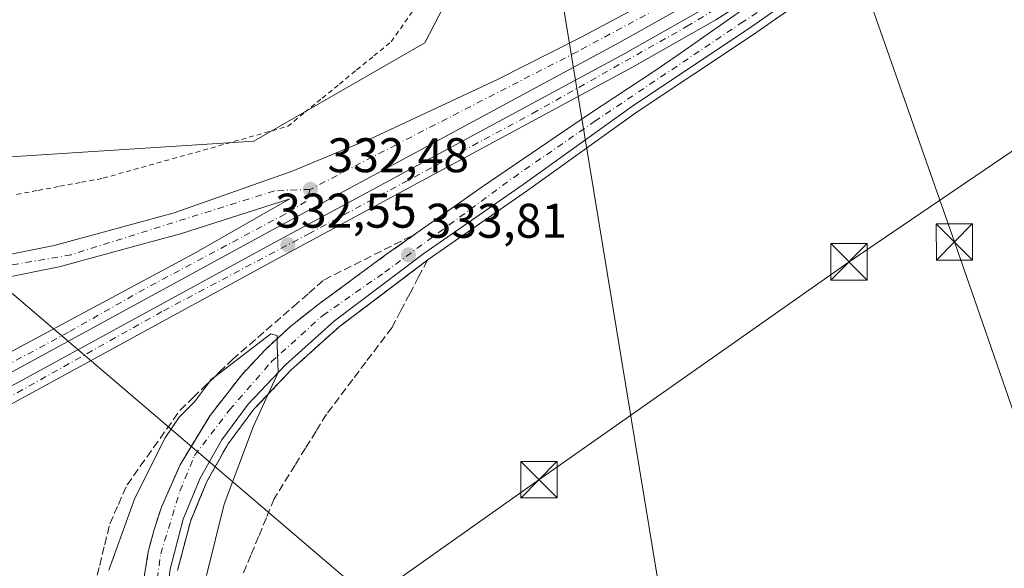
# Model space of a CAD drawing. Units: metres. Extents: x 605006 to 608485, y 4664445 to 4666810.
# Drawn here: x 607951 to 608154, y 4665442 to 4665555 of the extents above; entities that cross this region are included whole.
import ezdxf

# ---------------------------------------------------------------- set-up
doc = ezdxf.new("R2010")
doc.units = ezdxf.units.M
doc.header["$MEASUREMENT"] = 0
for name, pattern in [('DGN Style 2', [1.6480167562047852, 0.988810053722871, -0.6592067024819142]), ('DGN Style 3', [2.307223458686699, 1.648016756204785, -0.6592067024819142]), ('DGN Style 4', [2.6384748266838614, 1.318413404963828, -0.6592067024819142, 0.001648016756204785, -0.6592067024819142])]:
    doc.linetypes.add(name, pattern=pattern)
for name, color, linetype, lineweight in [('Alambrada', 7, 'DGN Style 2', 0), ('Arcén (en calzada doble)', 91, 'Continuous', 13), ('Carretera de calzada única Cxs', 7, 'Continuous', 13), ('Carretera de calzada única eje', 7, 'DGN Style 4', 0), ('Cultivos leñosos CxS', 92, 'Continuous', 0), ('Curva de nivel normal', 30, 'Continuous', 0), ('Estanque Cxs', 5, 'Continuous', 0), ('Núcleo urbano CxS', 7, 'Continuous', 0), ('Pastizal CxS', 92, 'Continuous', 0), ('Punto de cota en terreno', 7, 'Continuous', 0), ('Rótulo de punto de cota en terreno', 7, 'Continuous', 0), ('Talud superficial', 30, 'DGN Style 3', 0), ('Tendido', 6, 'Continuous', 0), ('Torre de tendido puntual', 7, 'Continuous', 0)]:
    doc.layers.add(name, color=color, linetype=linetype, lineweight=lineweight)
doc.styles.add('Style-Arial', font='txt')

# ---------------------------------------------------------------- blocks, each defined once
blk = doc.blocks.new('*U14')
at = {"layer": 'Núcleo urbano CxS', "color": 7, "linetype": 'Continuous', "lineweight": 0}
blk.add_polyline3d([(607780.7962999997, 4665569.0218, 332.9775999999983), (607805.8743000003, 4665550.377699999, 332.4406000000017), (607856.5422999999, 4665526.639699999, 332.5820999999996), (607899.2227999996, 4665523.4363, 332.6171999999933), (607999.5213000001, 4665529.840299999, 332.3929999999964), (608034.7323000003, 4665550.124100001, 332.2997000000032), (608054.1528000003, 4665587.662900001, 332.0065999999933)], dxfattribs=at)
blk = doc.blocks.new('5PATER')
at = {"layer": 'Pastizal CxS', "linetype": 'Continuous', "lineweight": 0}
h = blk.add_hatch(color=51, dxfattribs=at)
edge = h.paths.add_edge_path()
edge.add_ellipse((0, 0), major_axis=(-0.1095731443231308, -0.1110710700762829), ratio=0.9994222409660322, start_angle=0, end_angle=360)
blk = doc.blocks.new('5TTEND')
at = {"layer": 'Estanque Cxs', "color": 7, "linetype": 'Continuous', "lineweight": 0}
for p, q in [((-0.375, 0.3754), (0.375, -0.3746)), ((0.3720000000000001, 0.3784000000000001), (-0.3720000000000001, -0.3776))]:
    blk.add_line(p, q, dxfattribs=at)
at = {"layer": 'Estanque Cxs', "color": 7, "linetype": 'Continuous', "lineweight": 0, "flags": 128}
blk.add_lwpolyline([(-0.375, -0.3746), (0.375, -0.3746), (0.375, 0.3754), (-0.375, 0.3754), (-0.3720000000000001, -0.3776)], dxfattribs=at)

msp = doc.modelspace()

# ---------------------------------------------------------------- linework, layer by layer
at = {"layer": 'Alambrada', "color": 7, "linetype": 'DGN Style 2', "lineweight": 0}
msp.add_polyline3d([(607950.6388999998, 4665518.9101, 333.1356999999989), (607955.0966999996, 4665519.7401, 333.027900000001), (607959.5544999996, 4665520.5701, 332.9048000000039), (607964.0122999996, 4665521.4001, 332.8870000000024), (607968.4700999996, 4665522.2301, 332.7645000000048), (607973.2200999996, 4665523.565099999, 332.8035999999993), (607977.9700999996, 4665524.9001, 333.2434000000067), (607982.7200999996, 4665526.235099999, 332.8993000000046), (607987.4700999996, 4665527.5701, 332.7090000000026), (607992.2200999996, 4665528.905099999, 332.5868000000046), (607996.9700999996, 4665530.2401, 332.9225000000006), (608001.7200999996, 4665531.575099999, 332.5835999999982), (608006.4700999996, 4665532.9101, 332.7404999999999), (608010.0217000004, 4665535.815099999, 333.4271000000008), (608013.5733000003, 4665538.720100001, 333.0651000000071), (608017.1250999998, 4665541.6251, 332.5693000000028), (608020.6766999997, 4665544.530099999, 332.554999999993), (608024.2282999996, 4665547.4351, 332.5635000000038), (608027.7801000001, 4665550.340100001, 332.4182000000001), (608030.6201, 4665554.373299999, 332.318299999999), (608033.4600999998, 4665558.4067, 332.3775000000023)], dxfattribs=at)
at = {"layer": 'Arcén (en calzada doble)', "color": 91, "linetype": 'Continuous', "lineweight": 13}
msp.add_polyline3d([(608124.9600999998, 4665567.630100001, 333.4921999999933), (608102.2200999996, 4665551.700099999, 333.2409999999945), (608078.4301000005, 4665535.890100001, 333.6922999999952), (608055.8400999998, 4665519.700099999, 335.6983999999939), (608035.4301000005, 4665505.5001, 335.0362000000023), (608017.1001000004, 4665491.6501, 335.172900000005), (608007.1201, 4665482.6801, 335.5663000000059), (607999.5301000001, 4665474.690099999, 336.1839999999939), (607994.2100999998, 4665467.530099999, 336.3910000000033), (607989.8300999999, 4665459.780099999, 337.194399999993), (607986.4401000004, 4665451.540100001, 336.9351000000024), (607983.7901, 4665441.460100001, 337.4814000000042)], dxfattribs=at)
at = {"layer": 'Carretera de calzada única Cxs', "color": 7, "linetype": 'Continuous', "lineweight": 13}
for points in [[(608124.0601000005, 4665568.880100001, 333.3263000000007), (608101.3501000004, 4665552.970100001, 332.9219000000012), (608077.5500999996, 4665537.1601, 333.2155999999959), (608054.9501, 4665520.960100001, 335.4551000000066), (608034.5301000001, 4665506.7501, 334.2608000000037), (608016.1201, 4665492.840100001, 334.6404000000039), (608006.0401, 4665483.780099999, 335.3692000000011), (607998.3501000004, 4665475.6801, 335.7826000000059), (607992.9200999998, 4665468.370100001, 336.0494000000036), (607988.4401000004, 4665460.450099999, 336.6888000000035), (607984.9801000003, 4665452.030099999, 336.9141999999993), (607982.2801000001, 4665441.7601, 337.2079999999987), (607981.3000999996, 4665434.2501, 337.6775999999954), (607981.2401000002, 4665424.140100001, 338.1621000000014), (607982.7401000002, 4665414.2301, 338.5676999999997), (607985.5301000001, 4665404.620100001, 339.0106999999989), (607989.4901000002, 4665395.4301, 339.8726000000024), (607994.0100999996, 4665387.970100001, 340.7366000000038), (608000.3400999998, 4665380.390100001, 341.7029999999941), (608016.8400999998, 4665363.600099999, 340.2713999999978), (608033.0401, 4665349.140100001, 340.3249999999971), (608052.5100999996, 4665333.140100001, 340.2768999999971), (608070.0100999996, 4665318.270099999, 340.3055000000023), (608082.6086999997, 4665306.7985, 340.1094000000012)], [(608124.0601000005, 4665568.880100001, 333.3263000000007), (608101.3501000004, 4665552.970100001, 332.9219000000012), (608077.5500999996, 4665537.1601, 333.2155999999959), (608054.9501, 4665520.960100001, 335.4551000000066), (608034.5301000001, 4665506.7501, 334.2608000000037), (608016.1201, 4665492.840100001, 334.6404000000039), (608006.0401, 4665483.780099999, 335.3692000000011), (607998.3501000004, 4665475.6801, 335.7826000000059), (607992.9200999998, 4665468.370100001, 336.0494000000036), (607988.4401000004, 4665460.450099999, 336.6888000000035), (607984.9801000003, 4665452.030099999, 336.9141999999993), (607982.2801000001, 4665441.7601, 337.2079999999987)], [(607761.1201, 4665535.3301, 336.9689999999973), (607775.8601000002, 4665525.620100001, 337.5991999999969), (607784.8000999996, 4665520.200099999, 337.9937999999966), (607799.2801000001, 4665513.290100001, 338.1304999999993), (607810.4401000004, 4665509.1501, 338.4336000000039), (607817.7500999998, 4665506.970100001, 338.0929000000033), (607828.8501000004, 4665504.200099999, 338.5630999999994), (607843.8601000002, 4665501.4301, 339.9458000000013), (607851.4200999998, 4665500.450099999, 338.6552999999985), (607875.8201000001, 4665499.090100001, 337.6420999999973), (607905.7600999996, 4665500.590100001, 337.3552999999956), (607934.1001000004, 4665503.4801, 333.703800000003), (607958.3701, 4665508.360099999, 333.0351999999984), (607983.0701000001, 4665515.110099999, 332.3613999999943), (608007.3901000004, 4665523.6801, 332.2780999999959), (608024.3901000004, 4665530.780099999, 332.2281999999978), (608049.7100999998, 4665542.600099999, 332.3847999999998), (608066.9401000004, 4665551.2601, 332.6502999999939), (608093.5100999996, 4665565.5001, 332.6033000000025)], [(607761.1201, 4665535.3301, 336.9689999999973), (607775.8601000002, 4665525.620100001, 337.5991999999969), (607784.8000999996, 4665520.200099999, 337.9937999999966), (607799.2801000001, 4665513.290100001, 338.1304999999993), (607810.4401000004, 4665509.1501, 338.4336000000039), (607817.7500999998, 4665506.970100001, 338.0929000000033), (607828.8501000004, 4665504.200099999, 338.5630999999994), (607843.8601000002, 4665501.4301, 339.9458000000013), (607851.4200999998, 4665500.450099999, 338.6552999999985), (607875.8201000001, 4665499.090100001, 337.6420999999973), (607905.7600999996, 4665500.590100001, 337.3552999999956), (607934.1001000004, 4665503.4801, 333.703800000003), (607958.3701, 4665508.360099999, 333.0351999999984), (607983.0701000001, 4665515.110099999, 332.3613999999943), (608007.3901000004, 4665523.6801, 332.2780999999959), (608024.3901000004, 4665530.780099999, 332.2281999999978), (608049.7100999998, 4665542.600099999, 332.3847999999998), (608066.9401000004, 4665551.2601, 332.6502999999939), (608093.5100999996, 4665565.5001, 332.6033000000025)], [(608113.5201000003, 4665566.9301, 332.9358999999968), (608094.6201, 4665554.850099999, 332.8025999999954), (608077.4700999996, 4665545.110099999, 332.7602999999945), (608004.5701000001, 4665505.770099999, 332.8053999999975), (607935.2500999998, 4665467.970100001, 333.6918000000005), (607904.9501, 4665452.040100001, 333.3426999999938), (607890.9301000005, 4665444.4901, 335.9097000000039), (607887.9301000005, 4665446.550100001, 335.6992999999929), (607903.4301000005, 4665454.9001, 333.1319999999978), (607933.7301000003, 4665470.8301, 333.1445999999996), (608003.0301000001, 4665508.620100001, 332.655899999998), (608075.9001000002, 4665547.940099999, 332.6491999999998), (608092.9700999996, 4665557.630100001, 332.7265999999945)], [(608113.5201000003, 4665566.9301, 332.9358999999968), (608094.6201, 4665554.850099999, 332.8025999999954), (608077.4700999996, 4665545.110099999, 332.7602999999945), (608004.5701000001, 4665505.770099999, 332.8053999999975), (607935.2500999998, 4665467.970100001, 333.6918000000005), (607904.9501, 4665452.040100001, 333.3426999999938), (607890.9301000005, 4665444.4901, 335.9097000000039)], [(607976.2600999996, 4665435.840100001, 338.2648000000045), (607977.7701000003, 4665445.300100001, 337.5454000000027), (607978.9801000003, 4665449.9301, 337.3920999999973), (607980.4801000003, 4665454.4801, 337.5828000000038), (607984.3400999998, 4665463.2401, 337.039300000004), (607990.5000999998, 4665473.390100001, 336.2275999999983), (607997.0301000001, 4665481.780099999, 336.4918999999936), (608001.8800999997, 4665486.960100001, 335.3479999999981), (608007.1001000004, 4665491.7601, 334.9020000000019), (608012.6601, 4665496.170100001, 334.7007000000012), (608026.8601000002, 4665506.5701, 334.6785999999993), (608046.5401, 4665520.440099999, 336.3424999999988), (608068.6101000002, 4665535.5001, 333.0498999999982), (608081.8601000002, 4665544.200099999, 332.8711000000039), (608087.5500999996, 4665548.120100001, 332.825800000006), (608110.2801000001, 4665564.090100001, 332.9162999999971)], [(607976.2600999996, 4665435.840100001, 338.2648000000045), (607977.7701000003, 4665445.300100001, 337.5454000000027), (607978.9801000003, 4665449.9301, 337.3920999999973), (607980.4801000003, 4665454.4801, 337.5828000000038), (607984.3400999998, 4665463.2401, 337.039300000004), (607990.5000999998, 4665473.390100001, 336.2275999999983), (607997.0301000001, 4665481.780099999, 336.4918999999936), (608001.8800999997, 4665486.960100001, 335.3479999999981), (608007.1001000004, 4665491.7601, 334.9020000000019), (608012.6601, 4665496.170100001, 334.7007000000012), (608026.8601000002, 4665506.5701, 334.6785999999993), (608046.5401, 4665520.440099999, 336.3424999999988), (608068.6101000002, 4665535.5001, 333.0498999999982), (608081.8601000002, 4665544.200099999, 332.8711000000039), (608087.5500999996, 4665548.120100001, 332.825800000006), (608110.2801000001, 4665564.090100001, 332.9162999999971)], [(608091.7100999998, 4665559.7601, 332.6569000000018), (608074.7001, 4665550.100099999, 332.6272000000026), (608001.8501000004, 4665510.790100001, 332.6434000000008), (607932.5601000005, 4665473.0101, 333.0451999999932), (607885.6401000004, 4665448.120100001, 336.2041000000027)], [(608091.7100999998, 4665559.7601, 332.6569000000018), (608074.7001, 4665550.100099999, 332.6272000000026), (608001.8501000004, 4665510.790100001, 332.6434000000008), (607932.5601000005, 4665473.0101, 333.0451999999932)], [(607887.9301000005, 4665446.550100001, 335.6992999999929), (607903.4301000005, 4665454.9001, 333.1319999999978), (607933.7301000003, 4665470.8301, 333.1445999999996), (608003.0301000001, 4665508.620100001, 332.655899999998), (608075.9001000002, 4665547.940099999, 332.6491999999998), (608092.9700999996, 4665557.630100001, 332.7265999999945)], [(607882.2401000002, 4665450.450099999, 337.8197999999975), (607987.0900999998, 4665506.670100001, 332.6440000000002), (608006.9101, 4665518.005100001, 332.5323000000063), (607984.4101, 4665510.8201, 332.5645999999979), (607978.2901, 4665509.1501, 332.7093000000023), (607959.4101, 4665503.9901, 335.3619000000036), (607934.7701000003, 4665499.030099999, 335.7241000000067), (607906.1001000004, 4665496.110099999, 335.5528999999952), (607875.8101000005, 4665494.590100001, 337.0837999999931), (607851.0100999996, 4665495.9801, 338.3625999999931), (607843.1601, 4665497.0001, 338.1698999999935), (607827.9001000002, 4665499.8101, 339.679999999993), (607816.5601000005, 4665502.640100001, 337.9614000000001), (607809.0100999996, 4665504.890100001, 337.9266999999964), (607797.5301000001, 4665509.1601, 337.7145000000019), (607788.5701000001, 4665513.4301, 337.5170000000071), (607775.6017000005, 4665520.437899999, 337.1650999999983)], [(607882.2401000002, 4665450.450099999, 337.8197999999975), (607987.0900999998, 4665506.670100001, 332.6440000000002), (608006.9101, 4665518.005100001, 332.5323000000063), (607984.4101, 4665510.8201, 332.5645999999979), (607978.2901, 4665509.1501, 332.7093000000023), (607959.4101, 4665503.9901, 335.3619000000036), (607934.7701000003, 4665499.030099999, 335.7241000000067)]]:
    msp.add_polyline3d(points, dxfattribs=at)
at = {"layer": 'Carretera de calzada única eje', "color": 7, "linetype": 'DGN Style 4', "lineweight": 0}
for points in [[(608011.1401000004, 4665519.950099999, 332.5103999999992), (608003.7401000002, 4665519.6501, 332.4423999999999), (607961.8601000002, 4665506.470100001, 333.4882999999973), (607936.1901000004, 4665502.0701, 333.8625000000029), (607899.7100999998, 4665498.690099999, 336.4020000000019), (607870.6700999998, 4665497.0001, 336.8601999999955), (607841.2801000001, 4665499.710100001, 338.8892999999953), (607813.2500999998, 4665505.450099999, 337.9328999999998), (607797.0401, 4665512.210100001, 337.6392000000051), (607775.4200999998, 4665522.690099999, 337.1364999999932), (607750.4301000005, 4665540.600099999, 336.4281999999948), (607721.3800999997, 4665562.9001, 335.4986000000063), (607700.1101000002, 4665578.790100001, 334.915599999993), (607670.3800999997, 4665601.4301, 334.4563999999955), (607638.5601000005, 4665613.890100001, 334.4401999999973)], [(607889.4301000005, 4665445.520099999, 335.7339999999967), (607914.2701000003, 4665458.870100001, 333.1946999999927), (607948.3901000004, 4665476.7301, 333.3499000000011), (607980.8800999997, 4665494.9301, 333.0053999999946), (608010.8000999996, 4665510.800100001, 332.5862000000052), (608056.9001000002, 4665535.5801, 332.9695999999968), (608088.6201, 4665553.450099999, 332.7226999999984), (608110.4600999998, 4665566.720100001, 332.8701000000001), (608117.8000999996, 4665571.380100001, 332.9450999999972), (608122.7901, 4665572.5801, 333.0905000000057)], [(608079.7301000003, 4665304.4001, 340.1330000000016), (608075.6801000005, 4665312.2601, 340.2430000000023), (608069.0900999998, 4665317.8301, 340.2216999999946), (608050.8800999997, 4665331.470100001, 340.1919999999955), (608040.4101, 4665340.340100001, 340.2225999999937), (608014.2500999998, 4665363.860099999, 340.1459999999934), (607993.8400999998, 4665383.7501, 340.0746999999974), (607986.9101, 4665395.0701, 339.4331999999995), (607981.1700999998, 4665409.770099999, 339.0638000000035), (607978.9801000003, 4665421.290100001, 338.4419999999955), (607978.4700999996, 4665431.590100001, 337.9814000000042), (607980.3300999999, 4665444.860099999, 337.3092000000034), (607984.2801000001, 4665457.8101, 337.2525000000023), (607987.3201000001, 4665465.1601, 336.4631999999983), (607994.5000999998, 4665474.530099999, 335.858699999997), (608003.1101000002, 4665484.420100001, 335.1959999999963), (608013.7200999996, 4665494.0001, 334.6824999999953), (608026.4600999998, 4665502.870100001, 334.2168999999994), (608053.0201000003, 4665522.420100001, 335.9330999999947), (608069.6501000002, 4665533.9101, 333.2841999999946), (608099.7801000001, 4665554.140100001, 332.8898000000045), (608121.9901000002, 4665568.5001, 333.1649999999936), (608122.7901, 4665572.5801, 333.0905000000057)], [(608092.1901000004, 4665562.300100001, 332.6088000000018), (608066.1001000004, 4665548.290100001, 332.5657000000065), (608028.7901, 4665529.130100001, 332.4475999999996), (608011.1401000004, 4665519.950099999, 332.5103999999992)], [(608011.1401000004, 4665519.950099999, 332.5103999999992), (608010.2401000002, 4665517.450099999, 332.5671000000002), (608005.9501, 4665514.860099999, 332.5945999999968), (607977.0000999998, 4665499.420100001, 332.8000999999931), (607961.3400999998, 4665490.540100001, 333.097299999994), (607929.7200999996, 4665473.5801, 333.2783999999957), (607905.0201000003, 4665461.1801, 333.3396000000066), (607883.9455000004, 4665449.283100001, 336.9661000000052)]]:
    msp.add_polyline3d(points, dxfattribs=at)
at = {"layer": 'Cultivos leñosos CxS', "color": 92, "linetype": 'Continuous', "lineweight": 0}
msp.add_polyline3d([(607968.6973000001, 4665647.237299999, 331.5559999999969), (608024.6335000005, 4665643.739499999, 330.7014000000054), (608112.2537000002, 4665643.9605, 331.4796999999962), (608086.9379000004, 4665623.415300001, 331.8963999999978), (608054.1528000003, 4665587.662900001, 332.0065999999933), (608034.7323000003, 4665550.124100001, 332.2997000000032), (607999.5213000001, 4665529.840299999, 332.3929999999964), (607899.2227999996, 4665523.4363, 332.6171999999933), (607856.5422999999, 4665526.639699999, 332.5820999999996), (607805.8743000003, 4665550.377699999, 332.4406000000017), (607780.7962999997, 4665569.0218, 332.9775999999983), (607801.0592999998, 4665585.355799999, 332.6818000000058), (607816.9716999996, 4665607.7817, 332.5210999999982), (607839.8907000005, 4665641.865900001, 332.3864000000031), (607923.6072000006, 4665647.741699999, 331.6674999999959)], close=True, dxfattribs=at)
msp.add_polyline3d([(607780.7962999997, 4665569.0218, 332.9775999999983), (607805.8743000003, 4665550.377699999, 332.4406000000017), (607856.5422999999, 4665526.639699999, 332.5820999999996), (607899.2227999996, 4665523.4363, 332.6171999999933), (607999.5213000001, 4665529.840299999, 332.3929999999964), (608034.7323000003, 4665550.124100001, 332.2997000000032), (608054.1528000003, 4665587.662900001, 332.0065999999933), (608086.9379000004, 4665623.415300001, 331.8963999999978), (608112.2537000002, 4665643.9605, 331.4796999999962)], dxfattribs=at)
at = {"layer": 'Curva de nivel normal', "color": 30, "linetype": 'Continuous', "lineweight": 0, "elevation": 335, "flags": 128}
msp.add_lwpolyline([(607969.6699999999, 4665441.5001), (607974.9800000006, 4665456.380100001), (607981.2599999999, 4665468.790100001), (607984.1200000001, 4665473.0101), (607987.2599999999, 4665476.210100001), (607990.3601000002, 4665480.3258), (607990.7400000002, 4665480.8301), (607991.4414999997, 4665481.3671), (608002.9800000006, 4665490.200099999), (608004.3399999999, 4665489.880100001), (608004.3186999997, 4665489.202600001), (608004.2800000003, 4665487.970100001), (608004.5199999996, 4665482.2401), (608002.4715999998, 4665477.784499999), (607999.4400000004, 4665471.190099999), (607993.4299999997, 4665455.120100001), (607989.7699999996, 4665440.460100001)], dxfattribs=at)
at = {"layer": 'Núcleo urbano CxS', "color": 7, "linetype": 'Continuous', "lineweight": 0}
msp.add_polyline3d([(607780.7962999997, 4665569.0218, 332.9775999999983), (607805.8743000003, 4665550.377699999, 332.4406000000017), (607856.5422999999, 4665526.639699999, 332.5820999999996), (607899.2227999996, 4665523.4363, 332.6171999999933), (607999.5213000001, 4665529.840299999, 332.3929999999964), (608034.7323000003, 4665550.124100001, 332.2997000000032), (608054.1528000003, 4665587.662900001, 332.0065999999933), (608086.9379000004, 4665623.415300001, 331.8963999999978), (608112.2537000002, 4665643.9605, 331.4796999999962)], dxfattribs=at)
at = {"layer": 'Talud superficial', "color": 30, "linetype": 'DGN Style 3', "lineweight": 0}
for points in [[(607966.7100000001, 4665438.2301, 336.5727999999945), (607967.7599999999, 4665442.5101, 337.9951000000001), (607968.7999999998, 4665446.780099999, 338.412599999996), (607969.8399999999, 4665451.0601, 337.9069000000018), (607971.6200000001, 4665455.0601, 337.7062000000006), (607973.4000000004, 4665459.0701, 337.3856999999989), (607976.1299999999, 4665462.920100001, 337.546199999997), (607978.8499999996, 4665466.770099999, 337.5185999999958), (607981.5800000001, 4665470.620100001, 337.9149999999936), (607984.3099999996, 4665474.4801, 337.6521999999969), (607987.0099999999, 4665477.0801, 337.1361999999936), (607989.7000000002, 4665479.690099999, 337.5932999999932), (607990.3601000002, 4665480.3258, 337.8136999999988), (607991.4414999997, 4665481.3671, 338.2312999999995), (607992.4000000004, 4665482.290100001, 338.6603000000032), (607995.0999999996, 4665484.9001, 338.4961000000039), (608007.6900000004, 4665495.850099999, 334.8375999999989), (608010.8300000001, 4665498.590100001, 334.4804000000004), (608013.9800000006, 4665501.3301, 333.9038), (608032.8300000001, 4665510.780099999, 333.9878000000026), (608029.8399999999, 4665508.670100001, 334.4551000000066), (608026.8600000005, 4665506.5701, 334.6785999999993), (608012.6600000003, 4665496.170100001, 334.7007000000012), (608009.8799999999, 4665493.960100001, 334.8224999999948), (608007.0999999996, 4665491.7601, 334.9020000000019), (608004.3186999997, 4665489.202600001, 334.8113000000012), (608001.8799999999, 4665486.960100001, 335.3479999999981), (607999.4600000001, 4665484.370100001, 336.0820999999996), (607997.0300000003, 4665481.780099999, 336.4918999999936), (607990.5, 4665473.390100001, 336.2275999999983), (607988.4500000002, 4665470.0101, 336.4015000000072), (607986.3899999997, 4665466.620100001, 336.6630000000005), (607984.3399999999, 4665463.2401, 337.0393999999943), (607980.4800000006, 4665454.4801, 337.5828000000038), (607978.9800000006, 4665449.9301, 337.3920999999973), (607977.7699999996, 4665445.300100001, 337.5454000000027), (607977.0099999999, 4665440.5701, 337.8597000000009)], [(607966.7100000001, 4665438.2301, 333.3352000000014), (607967.7599999999, 4665442.5101, 333.2905000000028), (607968.7999999998, 4665446.780099999, 333.190499999997), (607969.8399999999, 4665451.0601, 333.1159000000043), (607971.6200000001, 4665455.0601, 333.059699999998), (607973.4000000004, 4665459.0701, 333.0742000000027), (607976.1299999999, 4665462.920100001, 333.2446999999956), (607978.8499999996, 4665466.770099999, 333.3571999999986), (607981.5800000001, 4665470.620100001, 333.5629999999946), (607984.3099999996, 4665474.4801, 333.5938000000024), (607987.0099999999, 4665477.0801, 333.5210999999982), (607989.7000000002, 4665479.690099999, 333.7087999999931), (607990.3601000002, 4665480.3258, 333.755799999999), (607991.4414999997, 4665481.3671, 333.8016000000061), (607992.4000000004, 4665482.290100001, 333.8098000000027), (607995.0999999996, 4665484.9001, 333.8886000000057), (608007.6900000004, 4665495.850099999, 333.3696999999956), (608010.8300000001, 4665498.590100001, 333.252999999997), (608013.9800000006, 4665501.3301, 332.9201999999932), (608032.8300000001, 4665510.780099999, 333.2571999999927)], [(608032.8300000001, 4665510.780099999, 333.2571999999927), (608029.8399999999, 4665508.670100001, 333.4784999999974), (608026.8600000005, 4665506.5701, 333.5218000000023), (608012.6600000003, 4665496.170100001, 334.0354999999981), (608009.8799999999, 4665493.960100001, 334.1267999999982), (608007.0999999996, 4665491.7601, 334.3322999999946), (608004.3186999997, 4665489.202600001, 334.3598999999958), (608001.8799999999, 4665486.960100001, 334.5743999999977), (607999.4600000001, 4665484.370100001, 334.7116999999998), (607997.0300000003, 4665481.780099999, 335.022100000002), (607990.5, 4665473.390100001, 335.3313000000053), (607988.4500000002, 4665470.0101, 335.6604999999981), (607986.3899999997, 4665466.620100001, 335.828800000003), (607984.3399999999, 4665463.2401, 335.8304000000062), (607980.4800000006, 4665454.4801, 336.1915000000009), (607978.9800000006, 4665449.9301, 336.3564000000042), (607977.7699999996, 4665445.300100001, 336.6266999999934), (607977.0099999999, 4665440.5701, 336.8987999999954)], [(607983.79, 4665441.460100001, 337.4814000000042), (607984.6699999999, 4665444.8201, 337.4005999999936), (607985.5599999996, 4665448.1801, 337.2292000000016), (607986.4400000004, 4665451.540100001, 336.9351000000024), (607988.1399999997, 4665455.6601, 336.9254999999976), (607989.8300000001, 4665459.780099999, 337.194399999993), (607992.0199999996, 4665463.6501, 336.9088000000047), (607994.2100000001, 4665467.530099999, 336.3910000000033), (607999.5300000003, 4665474.690099999, 336.1839999999939), (608002.0599999996, 4665477.350099999, 335.8788000000059), (608002.4715999998, 4665477.784499999, 335.8129999999946), (608004.5899999999, 4665480.020099999, 336.3029999999999), (608007.1200000001, 4665482.6801, 335.5663000000059), (608010.4500000002, 4665485.670100001, 335.8304999999964), (608013.7699999996, 4665488.6601, 335.6977000000043), (608017.0999999996, 4665491.6501, 335.172900000005), (608020.7300000006, 4665494.390100001, 335.1860000000015), (608024.3600000005, 4665497.140100001, 335.2939000000042), (608035.2599999999, 4665505.370100001, 335.0665000000009), (608033.4299999997, 4665501.9101, 335.9968999999983), (608031.6100000005, 4665498.440099999, 337.9021000000066), (608029.7800000003, 4665494.9801, 337.9453000000067), (608027.9600000001, 4665491.520099999, 338.585500000001), (608022.5599999996, 4665484.360099999, 338.9045999999944), (608019.8700000001, 4665480.780099999, 338.9738999999972), (608014.4699999997, 4665473.620100001, 339.9020000000019), (608012.3099999996, 4665470.140100001, 339.8494000000064), (608010.1500000004, 4665466.6501, 338.9821999999986), (608008, 4665463.170100001, 339.3549999999959), (608003.6799999997, 4665456.210100001, 339.4973999999929), (608002.0899999999, 4665452.340100001, 340.0633999999991), (608000.4900000002, 4665448.4801, 340.4363000000012), (607998.9000000004, 4665444.620100001, 340.1447999999946), (607997.2999999998, 4665440.7601, 340.0788999999932)], [(608035.2599999999, 4665505.370100001, 333.7305999999954), (608024.3600000005, 4665497.140100001, 334.026199999993), (608020.7300000006, 4665494.390100001, 334.1732999999949), (608017.0999999996, 4665491.6501, 334.4388999999938), (608013.7699999996, 4665488.6601, 334.5525000000052), (608010.4500000002, 4665485.670100001, 334.6903000000021), (608007.1200000001, 4665482.6801, 334.957899999994), (608004.5899999999, 4665480.020099999, 335.055600000007), (608002.4715999998, 4665477.784499999, 335.2587000000058), (608002.0599999996, 4665477.350099999, 335.2795000000042), (607999.5300000003, 4665474.690099999, 335.3989000000001), (607994.2100000001, 4665467.530099999, 335.8090999999986), (607992.0199999996, 4665463.6501, 336.0470999999961), (607989.8300000001, 4665459.780099999, 336.2495999999956), (607988.1399999997, 4665455.6601, 336.4611000000005), (607986.4400000004, 4665451.540100001, 336.6564000000071), (607985.5599999996, 4665448.1801, 336.7771999999969), (607984.6699999999, 4665444.8201, 336.9392999999982), (607983.79, 4665441.460100001, 337.0969000000041)], [(608035.2599999999, 4665505.370100001, 333.7305999999954), (608033.4299999997, 4665501.9101, 333.726999999999), (608031.6100000005, 4665498.440099999, 333.4533999999985), (608029.7800000003, 4665494.9801, 333.2339000000065), (608027.9600000001, 4665491.520099999, 333.0206000000035), (608022.5599999996, 4665484.360099999, 332.7470999999932), (608019.8700000001, 4665480.780099999, 332.7504999999946), (608014.4699999997, 4665473.620100001, 332.6530999999959), (608012.3099999996, 4665470.140100001, 332.5454000000027), (608010.1500000004, 4665466.6501, 332.5988999999972), (608008, 4665463.170100001, 332.5611999999965), (608003.6799999997, 4665456.210100001, 332.8849999999948), (608002.0899999999, 4665452.340100001, 332.8077000000048), (608000.4900000002, 4665448.4801, 333.0801999999967), (607998.9000000004, 4665444.620100001, 333.1518000000069), (607997.2999999998, 4665440.7601, 333.1785999999993)]]:
    msp.add_polyline3d(points, dxfattribs=at)
at = {"layer": 'Tendido', "color": 6, "linetype": 'Continuous', "lineweight": 0, "extrusion": (0.6458282501319373, 0.756020572837021, 0.1064836362015427), "elevation": 3919879.655753992, "flags": 128}
msp.add_lwpolyline([(2568419.029969432, -419453.3836267194), (2568323.0970556, -419451.8774633597), (2568143.240511051, -419452.5977415388), (2567992.243716027, -419453.0413808652)], dxfattribs=at)
at = {"layer": 'Tendido', "color": 6, "linetype": 'Continuous', "lineweight": 0}
for points in [[(608332.8903000001, 4664494.931700001, 329.4955999999947), (608201.3630999997, 4664711.1041, 335.3285999999935), (608165.4512, 4664934.624600001, 333.922000000006), (608126.2927000001, 4665170.236500001, 327.8231999999989), (608087.4439000003, 4665410.695599999, 333.7921000000061), (608047.7960000001, 4665651.7249, 329.212400000004), (608071.0926000001, 4665904.0123, 330.145399999994), (608096.4451000001, 4666182.444399999, 327.2722000000067), (608126.2238999996, 4666504.2446, 328.9318999999959), (608405.4878000002, 4666694.308300001, 328.1520000000019), (608450.6628999999, 4666724.896400001, 327.8916000000027)], [(608475.9989, 4665075.425799999, 330.0991000000067), (608368.5495999996, 4665169.992799999, 329.300900000002), (608214.5220999997, 4665305.3803, 326.866200000004), (608143.7829, 4665509.1099, 330.9109999999928), (608098.6079000002, 4665637.7665, 331.6858999999968), (608148.6141999997, 4665766.195499999, 325.3510999999999), (608198.0980000002, 4665895.603499999, 329.8252999999968), (608300.4676999999, 4666055.943499999, 329.4382999999943), (608416.8986999998, 4666239.395300001, 327.9511000000057), (608457.1492, 4666302.614399999, 327.008799999996)], [(608023.4955000002, 4665435.553099999, 334.8176999999997), (608058.2089999998, 4665460.1524, 333.1208000000042), (608122.0703999996, 4665505.010299999, 334.0697999999975), (608188.6489000004, 4665550.163799999, 338.0192999999999)]]:
    msp.add_polyline3d(points, dxfattribs=at)

# ---------------------------------------------------------------- block references
at = {"layer": 'Núcleo urbano CxS', "color": 7, "linetype": 'Continuous', "lineweight": 0}
msp.add_blockref('*U14', (0, 0), dxfattribs=at)
at = {"layer": 'Punto de cota en terreno', "color": 7, "linetype": 'Continuous', "lineweight": 0, "xscale": 10, "yscale": 10, "zscale": 10}
for p in [(608011.1500000004, 4665519.949999999, 332.4799999999959), (608006.5300000003, 4665508.529999999, 332.5500000000029), (608031.3399999999, 4665506.449999999, 333.8099999999977)]:
    msp.add_blockref('5PATER', p, dxfattribs=at)
at = {"layer": 'Torre de tendido puntual', "color": 7, "linetype": 'Continuous', "lineweight": 0, "xscale": 10, "yscale": 10, "zscale": 10}
for p in [(608143.7829, 4665509.1099, 330.9109999999928), (608122.0703999996, 4665505.010299999, 334.0697999999975), (608058.2089999998, 4665460.1524, 333.1208000000042)]:
    msp.add_blockref('5TTEND', p, dxfattribs=at)

# ---------------------------------------------------------------- texts
at = {"layer": 'Rótulo de punto de cota en terreno', "color": 7, "linetype": 'Continuous', "lineweight": 0, "style": 'Style-Arial'}
for s, p in [('332,48', (608014.6777999997, 4665523.477800001)), ('332,55', (608003.8971999995, 4665512.057800001)), ('333,81', (608034.8678000001, 4665509.977800001))]:
    msp.add_text(s, height=7.000000000000002, dxfattribs=at).set_placement(p)

doc.saveas('drawing.dxf')
